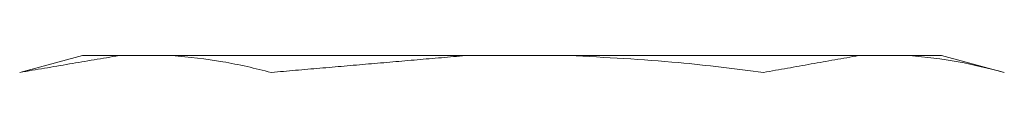
# Model space of a CAD drawing. Units: inches. Extents: x 7 to 203, y 20 to 252.
# Drawn here: x 106 to 106, y 230 to 230 of the extents above; entities that cross this region are included whole.
import ezdxf

# ---------------------------------------------------------------- set-up
doc = ezdxf.new("R2010")
doc.units = ezdxf.units.IN
doc.header["$MEASUREMENT"] = 0

# ---------------------------------------------------------------- blocks, each defined once
blk = doc.blocks.new('Mtherm II 1000 top')
at = {"color": 7, "linetype": 'Continuous', "lineweight": 15}
for p, q in [((10.3868, 29.46426), (10.36379, 29.45809)), ((10.3868, 29.46426), (10.40019, 29.46426)), ((10.40019, 29.46426), (10.41959, 29.46426)), ((10.41959, 29.46426), (10.52722, 29.46426)), ((10.52722, 29.46426), (10.56518, 29.46426)), ((10.56518, 29.46426), (10.67122, 29.46426)), ((10.67122, 29.46426), (10.68977, 29.46426)), ((10.68977, 29.46426), (10.70158, 29.46426)), ((10.72459, 29.45809), (10.70158, 29.46426))]:
    blk.add_line(p, q, dxfattribs=at)
for points in [[(10.36379, 29.45809), (10.40019, 29.46426)], [(10.456, 29.45809), (10.52722, 29.46426)], [(10.6364, 29.45809), (10.67122, 29.46426)]]:
    blk.add_open_spline(points, degree=1, dxfattribs=at)
for points, knots in [([(10.41959, 29.46426), (10.4258, 29.46367), (10.43798, 29.4625), (10.45007, 29.45954), (10.456, 29.45809)], [0, 0, 0, 0, 0.509706, 1, 1, 1, 1]), ([(10.56518, 29.46426), (10.57855, 29.46358), (10.60237, 29.46239), (10.62603, 29.4594), (10.6364, 29.45809)], [0, 0, 0, 0, 0.561473, 1, 1, 1, 1]), ([(10.68977, 29.46426), (10.69577, 29.46366), (10.70741, 29.46249), (10.71898, 29.45953), (10.72459, 29.45809)], [0, 0, 0, 0, 0.514876, 1, 1, 1, 1])]:
    blk.add_open_spline(points, degree=3, knots=knots, dxfattribs=at)

msp = doc.modelspace()

# ---------------------------------------------------------------- block references
msp.add_blockref('Mtherm II 1000 top', (95.4653, 200.2953))

doc.saveas('drawing.dxf')
